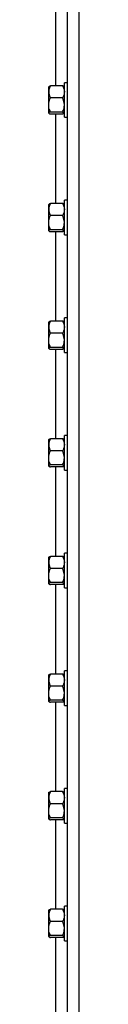
# Model space of a CAD drawing. Units: inches. Extents: x 170 to 284, y 215 to 248.
# Drawn here: x 178 to 178, y 242 to 243 of the extents above; entities that cross this region are included whole.
import ezdxf

# ---------------------------------------------------------------- set-up
doc = ezdxf.new("R2010")
doc.units = ezdxf.units.IN
doc.header["$LTSCALE"] = 0.25
doc.header["$MEASUREMENT"] = 0
doc.layers.add('LH BENCH MOUNT', color=7, linetype='Continuous')

msp = doc.modelspace()

# ---------------------------------------------------------------- linework, layer by layer
at = {"layer": 'LH BENCH MOUNT'}
for p, q in [((177.61447, 239.64265), (177.61447, 243.90312)), ((177.63159, 239.64265), (177.63159, 243.85432)), ((177.59735, 243.22428), (177.59735, 243.3544)), ((177.61447, 243.22889), (177.60988, 243.22889)), ((177.60988, 243.17859), (177.60988, 243.22889)), ((177.5873, 243.22322), (177.58711, 243.223)), ((177.58711, 243.21545), (177.58711, 243.223)), ((177.58711, 243.19636), (177.58711, 243.21545)), ((177.60731, 243.22428), (177.58968, 243.22428)), ((177.60988, 243.223), (177.60969, 243.22322)), ((177.60731, 243.20663), (177.58968, 243.20663)), ((177.58711, 243.18464), (177.58711, 243.19636)), ((177.58711, 243.18448), (177.58711, 243.18464)), ((177.58711, 243.18448), (177.5873, 243.18425)), ((177.60731, 243.18609), (177.58968, 243.18609)), ((177.60731, 243.18319), (177.58968, 243.18319)), ((177.59735, 243.05307), (177.59735, 243.18319)), ((177.60969, 243.18425), (177.60988, 243.18448)), ((177.60988, 243.17859), (177.61447, 243.17859)), ((177.61447, 243.05768), (177.60988, 243.05768)), ((177.60988, 243.00738), (177.60988, 243.05768)), ((177.5873, 243.05201), (177.58711, 243.05179)), ((177.58711, 243.04425), (177.58711, 243.05179)), ((177.58711, 243.02515), (177.58711, 243.04425)), ((177.60731, 243.05307), (177.58968, 243.05307)), ((177.60988, 243.05179), (177.60969, 243.05201)), ((177.58711, 243.01343), (177.58711, 243.02515)), ((177.60731, 243.03542), (177.58968, 243.03542)), ((177.58711, 243.01327), (177.58711, 243.01343)), ((177.58711, 243.01327), (177.5873, 243.01305)), ((177.60731, 243.01488), (177.58968, 243.01488)), ((177.60731, 243.01199), (177.58968, 243.01199)), ((177.59735, 242.88187), (177.59735, 243.01199)), ((177.60969, 243.01305), (177.60988, 243.01327)), ((177.60988, 243.00738), (177.61447, 243.00738)), ((177.60731, 242.88187), (177.58968, 242.88187)), ((177.61447, 242.88647), (177.60988, 242.88647)), ((177.60988, 242.83617), (177.60988, 242.88647)), ((177.5873, 242.88081), (177.58711, 242.88058)), ((177.58711, 242.87304), (177.58711, 242.88058)), ((177.58711, 242.85395), (177.58711, 242.87304)), ((177.60988, 242.88058), (177.60969, 242.88081)), ((177.58711, 242.84223), (177.58711, 242.85395)), ((177.60731, 242.86422), (177.58968, 242.86422)), ((177.58711, 242.84206), (177.58711, 242.84223)), ((177.58711, 242.84206), (177.5873, 242.84184)), ((177.60731, 242.84367), (177.58968, 242.84367)), ((177.60731, 242.84078), (177.58968, 242.84078)), ((177.59735, 242.71066), (177.59735, 242.84078)), ((177.60969, 242.84184), (177.60988, 242.84206)), ((177.60988, 242.83617), (177.61447, 242.83617)), ((177.60731, 242.71066), (177.58968, 242.71066)), ((177.61447, 242.71527), (177.60988, 242.71527)), ((177.60988, 242.66497), (177.60988, 242.71527)), ((177.5873, 242.7096), (177.58711, 242.70938)), ((177.58711, 242.70184), (177.58711, 242.70938)), ((177.58711, 242.68274), (177.58711, 242.70184)), ((177.60988, 242.70938), (177.60969, 242.7096)), ((177.58711, 242.67102), (177.58711, 242.68274)), ((177.60731, 242.69301), (177.58968, 242.69301)), ((177.58711, 242.67086), (177.58711, 242.67102)), ((177.58711, 242.67086), (177.5873, 242.67063)), ((177.60731, 242.67247), (177.58968, 242.67247)), ((177.60731, 242.66957), (177.58968, 242.66957)), ((177.59735, 242.53945), (177.59735, 242.66957)), ((177.60969, 242.67063), (177.60988, 242.67086)), ((177.60988, 242.66497), (177.61447, 242.66497)), ((177.5873, 242.53839), (177.58711, 242.53817)), ((177.58711, 242.53063), (177.58711, 242.53817)), ((177.60731, 242.53945), (177.58968, 242.53945)), ((177.60988, 242.53817), (177.60969, 242.53839)), ((177.61447, 242.54406), (177.60988, 242.54406)), ((177.60988, 242.49376), (177.60988, 242.54406)), ((177.58711, 242.51153), (177.58711, 242.53063)), ((177.58711, 242.49981), (177.58711, 242.51153)), ((177.60731, 242.52181), (177.58968, 242.52181)), ((177.58711, 242.49965), (177.58711, 242.49981)), ((177.58711, 242.49965), (177.5873, 242.49943)), ((177.60731, 242.50126), (177.58968, 242.50126)), ((177.60731, 242.49837), (177.58968, 242.49837)), ((177.59735, 242.36825), (177.59735, 242.49837)), ((177.60969, 242.49943), (177.60988, 242.49965)), ((177.60988, 242.49376), (177.61447, 242.49376)), ((177.5873, 242.36719), (177.58711, 242.36697)), ((177.58711, 242.35942), (177.58711, 242.36697)), ((177.60731, 242.36825), (177.58968, 242.36825)), ((177.60988, 242.36697), (177.60969, 242.36719)), ((177.61447, 242.37285), (177.60988, 242.37285)), ((177.60988, 242.32255), (177.60988, 242.37285)), ((177.58711, 242.34033), (177.58711, 242.35942)), ((177.58711, 242.32861), (177.58711, 242.34033)), ((177.60731, 242.3506), (177.58968, 242.3506)), ((177.58711, 242.32844), (177.58711, 242.32861)), ((177.58711, 242.32844), (177.5873, 242.32822)), ((177.60731, 242.33005), (177.58968, 242.33005)), ((177.60731, 242.32716), (177.58968, 242.32716)), ((177.59735, 242.19704), (177.59735, 242.32716)), ((177.60969, 242.32822), (177.60988, 242.32844)), ((177.60988, 242.32255), (177.61447, 242.32255)), ((177.5873, 242.19598), (177.58711, 242.19576)), ((177.58711, 242.18822), (177.58711, 242.19576)), ((177.60731, 242.19704), (177.58968, 242.19704)), ((177.60988, 242.19576), (177.60969, 242.19598)), ((177.61447, 242.20165), (177.60988, 242.20165)), ((177.60988, 242.15135), (177.60988, 242.20165)), ((177.58711, 242.16912), (177.58711, 242.18822)), ((177.58711, 242.1574), (177.58711, 242.16912)), ((177.60731, 242.17939), (177.58968, 242.17939)), ((177.58711, 242.15724), (177.58711, 242.1574)), ((177.58711, 242.15724), (177.5873, 242.15701)), ((177.60731, 242.15885), (177.58968, 242.15885)), ((177.60731, 242.15595), (177.58968, 242.15595)), ((177.59735, 242.02584), (177.59735, 242.15595)), ((177.60969, 242.15701), (177.60988, 242.15724)), ((177.60988, 242.15135), (177.61447, 242.15135)), ((177.5873, 242.02478), (177.58711, 242.02455)), ((177.58711, 242.01701), (177.58711, 242.02455)), ((177.60731, 242.02584), (177.58968, 242.02584)), ((177.60988, 242.02455), (177.60969, 242.02478)), ((177.61447, 242.03044), (177.60988, 242.03044)), ((177.60988, 241.98014), (177.60988, 242.03044)), ((177.58711, 241.99791), (177.58711, 242.01701)), ((177.60731, 242.00819), (177.58968, 242.00819)), ((177.58711, 241.9862), (177.58711, 241.99791)), ((177.58711, 241.98603), (177.58711, 241.9862)), ((177.58711, 241.98603), (177.5873, 241.98581)), ((177.60731, 241.98764), (177.58968, 241.98764)), ((177.60731, 241.98475), (177.58968, 241.98475)), ((177.59735, 241.85463), (177.59735, 241.98475)), ((177.60969, 241.98581), (177.60988, 241.98603)), ((177.60988, 241.98014), (177.61447, 241.98014))]:
    msp.add_line(p, q, dxfattribs=at)
for points, knots in [([(177.58968, 243.22428), (177.589, 243.22291), (177.58763, 243.22011), (177.58711, 243.21706), (177.58711, 243.2155), (177.58711, 243.21545)], [0, 0, 0, 0, 0.4843414, 0.9863277, 1, 1, 1, 1]), ([(177.58711, 243.21545), (177.58721, 243.21422), (177.5874, 243.2117), (177.58856, 243.20878), (177.58942, 243.20711), (177.58968, 243.20663)], [0, 0, 0, 0, 0.4062906, 0.8272664, 1, 1, 1, 1]), ([(177.58737, 243.22316), (177.58742, 243.22325), (177.5876, 243.22356), (177.58856, 243.22393), (177.58942, 243.2242), (177.58968, 243.22428)], [0, 0, 0, 0, 0.2374712, 0.7781502, 1, 1, 1, 1]), ([(177.60731, 243.22428), (177.60798, 243.22291), (177.60936, 243.22011), (177.60987, 243.21706), (177.60988, 243.2155), (177.60988, 243.21545)], [0, 0, 0, 0, 0.4843414, 0.9863277, 1, 1, 1, 1]), ([(177.60962, 243.22316), (177.60956, 243.22325), (177.60939, 243.22356), (177.60842, 243.22393), (177.60756, 243.2242), (177.60731, 243.22428)], [0, 0, 0, 0, 0.2374712, 0.7781502, 1, 1, 1, 1]), ([(177.60988, 243.21545), (177.60978, 243.21422), (177.60958, 243.2117), (177.60843, 243.20878), (177.60756, 243.20711), (177.60731, 243.20663)], [0, 0, 0, 0, 0.40629057, 0.82726642, 1, 1, 1, 1]), ([(177.58711, 243.19636), (177.58711, 243.19659), (177.58713, 243.19813), (177.58755, 243.20101), (177.58858, 243.20418), (177.5894, 243.20602), (177.58968, 243.20663)], [0, 0, 0, 0, 0.0665323, 0.4352826, 0.8145508, 1, 1, 1, 1]), ([(177.60988, 243.19636), (177.60988, 243.19659), (177.60986, 243.19813), (177.60944, 243.20101), (177.60841, 243.20418), (177.60758, 243.20602), (177.60731, 243.20663)], [0, 0, 0, 0, 0.0665323, 0.4352826, 0.8145508, 1, 1, 1, 1]), ([(177.58968, 243.18609), (177.58929, 243.18696), (177.58839, 243.18901), (177.58735, 243.19244), (177.58719, 243.19504), (177.58711, 243.19636)], [0, 0, 0, 0, 0.2654599, 0.6280765, 1, 1, 1, 1]), ([(177.58968, 243.18609), (177.589, 243.18586), (177.58763, 243.1854), (177.58711, 243.1849), (177.58711, 243.18465), (177.58711, 243.18464)], [0, 0, 0, 0, 0.4843414, 0.9863277, 1, 1, 1, 1]), ([(177.58711, 243.18464), (177.58721, 243.18444), (177.5874, 243.18402), (177.58856, 243.18354), (177.58942, 243.18327), (177.58968, 243.18319)], [0, 0, 0, 0, 0.4062906, 0.8272664, 1, 1, 1, 1]), ([(177.60731, 243.18609), (177.60769, 243.18696), (177.60859, 243.18901), (177.60963, 243.19244), (177.6098, 243.19504), (177.60988, 243.19636)], [0, 0, 0, 0, 0.2654599, 0.6280765, 1, 1, 1, 1]), ([(177.60731, 243.18609), (177.60798, 243.18586), (177.60936, 243.1854), (177.60987, 243.1849), (177.60988, 243.18465), (177.60988, 243.18464)], [0, 0, 0, 0, 0.4843414, 0.9863277, 1, 1, 1, 1]), ([(177.60962, 243.18431), (177.60956, 243.18422), (177.60939, 243.18392), (177.60842, 243.18354), (177.60756, 243.18327), (177.60731, 243.18319)], [0, 0, 0, 0, 0.2374712, 0.7781502, 1, 1, 1, 1]), ([(177.58968, 243.05307), (177.589, 243.0517), (177.58763, 243.04891), (177.58711, 243.04586), (177.58711, 243.04429), (177.58711, 243.04425)], [0, 0, 0, 0, 0.4843414, 0.9863277, 1, 1, 1, 1]), ([(177.58711, 243.04425), (177.58721, 243.04301), (177.5874, 243.0405), (177.58856, 243.03757), (177.58942, 243.03591), (177.58968, 243.03542)], [0, 0, 0, 0, 0.4062906, 0.8272664, 1, 1, 1, 1]), ([(177.58737, 243.05196), (177.58742, 243.05205), (177.5876, 243.05235), (177.58856, 243.05272), (177.58942, 243.05299), (177.58968, 243.05307)], [0, 0, 0, 0, 0.2374712, 0.7781502, 1, 1, 1, 1]), ([(177.60731, 243.05307), (177.60798, 243.0517), (177.60936, 243.04891), (177.60987, 243.04586), (177.60988, 243.04429), (177.60988, 243.04425)], [0, 0, 0, 0, 0.4843414, 0.9863277, 1, 1, 1, 1]), ([(177.60962, 243.05196), (177.60956, 243.05205), (177.60939, 243.05235), (177.60842, 243.05272), (177.60756, 243.05299), (177.60731, 243.05307)], [0, 0, 0, 0, 0.2374712, 0.7781502, 1, 1, 1, 1]), ([(177.60988, 243.04425), (177.60978, 243.04301), (177.60958, 243.0405), (177.60843, 243.03757), (177.60756, 243.03591), (177.60731, 243.03542)], [0, 0, 0, 0, 0.40629057, 0.82726642, 1, 1, 1, 1]), ([(177.58711, 243.02515), (177.58711, 243.02539), (177.58713, 243.02693), (177.58755, 243.0298), (177.58858, 243.03297), (177.5894, 243.03482), (177.58968, 243.03542)], [0, 0, 0, 0, 0.0665323, 0.4352826, 0.8145508, 1, 1, 1, 1]), ([(177.58968, 243.01488), (177.58929, 243.01575), (177.58839, 243.01781), (177.58735, 243.02124), (177.58719, 243.02384), (177.58711, 243.02515)], [0, 0, 0, 0, 0.2654599, 0.6280765, 1, 1, 1, 1]), ([(177.60988, 243.02515), (177.60988, 243.02539), (177.60986, 243.02693), (177.60944, 243.0298), (177.60841, 243.03297), (177.60758, 243.03482), (177.60731, 243.03542)], [0, 0, 0, 0, 0.0665323, 0.4352826, 0.8145508, 1, 1, 1, 1]), ([(177.60731, 243.01488), (177.60769, 243.01575), (177.60859, 243.01781), (177.60963, 243.02124), (177.6098, 243.02384), (177.60988, 243.02515)], [0, 0, 0, 0, 0.2654599, 0.6280765, 1, 1, 1, 1]), ([(177.58968, 243.01488), (177.589, 243.01465), (177.58763, 243.0142), (177.58711, 243.0137), (177.58711, 243.01344), (177.58711, 243.01343)], [0, 0, 0, 0, 0.4843414, 0.9863277, 1, 1, 1, 1]), ([(177.58711, 243.01343), (177.58721, 243.01323), (177.5874, 243.01282), (177.58856, 243.01234), (177.58942, 243.01206), (177.58968, 243.01199)], [0, 0, 0, 0, 0.4062906, 0.8272664, 1, 1, 1, 1]), ([(177.60731, 243.01488), (177.60798, 243.01465), (177.60936, 243.0142), (177.60987, 243.0137), (177.60988, 243.01344), (177.60988, 243.01343)], [0, 0, 0, 0, 0.4843414, 0.9863277, 1, 1, 1, 1]), ([(177.60962, 243.0131), (177.60956, 243.01301), (177.60939, 243.01271), (177.60842, 243.01234), (177.60756, 243.01206), (177.60731, 243.01199)], [0, 0, 0, 0, 0.2374712, 0.7781502, 1, 1, 1, 1]), ([(177.58968, 242.88187), (177.589, 242.8805), (177.58763, 242.8777), (177.58711, 242.87465), (177.58711, 242.87308), (177.58711, 242.87304)], [0, 0, 0, 0, 0.4843414, 0.9863277, 1, 1, 1, 1]), ([(177.58737, 242.88075), (177.58742, 242.88084), (177.5876, 242.88114), (177.58856, 242.88151), (177.58942, 242.88179), (177.58968, 242.88187)], [0, 0, 0, 0, 0.2374712, 0.7781502, 1, 1, 1, 1]), ([(177.60731, 242.88187), (177.60798, 242.8805), (177.60936, 242.8777), (177.60987, 242.87465), (177.60988, 242.87308), (177.60988, 242.87304)], [0, 0, 0, 0, 0.4843414, 0.9863277, 1, 1, 1, 1]), ([(177.60962, 242.88075), (177.60956, 242.88084), (177.60939, 242.88114), (177.60842, 242.88151), (177.60756, 242.88179), (177.60731, 242.88187)], [0, 0, 0, 0, 0.2374712, 0.7781502, 1, 1, 1, 1]), ([(177.58711, 242.87304), (177.58721, 242.87181), (177.5874, 242.86929), (177.58856, 242.86637), (177.58942, 242.8647), (177.58968, 242.86422)], [0, 0, 0, 0, 0.4062906, 0.8272664, 1, 1, 1, 1]), ([(177.60988, 242.87304), (177.60978, 242.87181), (177.60958, 242.86929), (177.60843, 242.86637), (177.60756, 242.8647), (177.60731, 242.86422)], [0, 0, 0, 0, 0.4062906, 0.8272664, 1, 1, 1, 1]), ([(177.58711, 242.85395), (177.58711, 242.85418), (177.58713, 242.85572), (177.58755, 242.85859), (177.58858, 242.86177), (177.5894, 242.86361), (177.58968, 242.86422)], [0, 0, 0, 0, 0.0665323, 0.4352826, 0.8145508, 1, 1, 1, 1]), ([(177.58968, 242.84367), (177.58929, 242.84454), (177.58839, 242.8466), (177.58735, 242.85003), (177.58719, 242.85263), (177.58711, 242.85395)], [0, 0, 0, 0, 0.2654599, 0.6280765, 1, 1, 1, 1]), ([(177.60988, 242.85395), (177.60988, 242.85418), (177.60986, 242.85572), (177.60944, 242.85859), (177.60841, 242.86177), (177.60758, 242.86361), (177.60731, 242.86422)], [0, 0, 0, 0, 0.0665323, 0.4352826, 0.8145508, 1, 1, 1, 1]), ([(177.60731, 242.84367), (177.60769, 242.84454), (177.60859, 242.8466), (177.60963, 242.85003), (177.6098, 242.85263), (177.60988, 242.85395)], [0, 0, 0, 0, 0.2654599, 0.6280765, 1, 1, 1, 1]), ([(177.58968, 242.84367), (177.589, 242.84345), (177.58763, 242.84299), (177.58711, 242.84249), (177.58711, 242.84223), (177.58711, 242.84223)], [0, 0, 0, 0, 0.4843414, 0.9863277, 1, 1, 1, 1]), ([(177.58711, 242.84223), (177.58721, 242.84202), (177.5874, 242.84161), (177.58856, 242.84113), (177.58942, 242.84086), (177.58968, 242.84078)], [0, 0, 0, 0, 0.4062906, 0.8272664, 1, 1, 1, 1]), ([(177.60731, 242.84367), (177.60798, 242.84345), (177.60936, 242.84299), (177.60987, 242.84249), (177.60988, 242.84223), (177.60988, 242.84223)], [0, 0, 0, 0, 0.4843414, 0.9863277, 1, 1, 1, 1]), ([(177.60962, 242.8419), (177.60956, 242.84181), (177.60939, 242.8415), (177.60842, 242.84113), (177.60756, 242.84086), (177.60731, 242.84078)], [0, 0, 0, 0, 0.2374712, 0.7781502, 1, 1, 1, 1]), ([(177.58968, 242.71066), (177.589, 242.70929), (177.58763, 242.70649), (177.58711, 242.70344), (177.58711, 242.70188), (177.58711, 242.70184)], [0, 0, 0, 0, 0.4843414, 0.9863277, 1, 1, 1, 1]), ([(177.58737, 242.70954), (177.58742, 242.70964), (177.5876, 242.70994), (177.58856, 242.71031), (177.58942, 242.71058), (177.58968, 242.71066)], [0, 0, 0, 0, 0.2374712, 0.7781502, 1, 1, 1, 1]), ([(177.60731, 242.71066), (177.60798, 242.70929), (177.60936, 242.70649), (177.60987, 242.70344), (177.60988, 242.70188), (177.60988, 242.70184)], [0, 0, 0, 0, 0.4843414, 0.9863277, 1, 1, 1, 1]), ([(177.60962, 242.70954), (177.60956, 242.70964), (177.60939, 242.70994), (177.60842, 242.71031), (177.60756, 242.71058), (177.60731, 242.71066)], [0, 0, 0, 0, 0.2374712, 0.7781502, 1, 1, 1, 1]), ([(177.58711, 242.70184), (177.58721, 242.7006), (177.5874, 242.69809), (177.58856, 242.69516), (177.58942, 242.6935), (177.58968, 242.69301)], [0, 0, 0, 0, 0.4062906, 0.8272664, 1, 1, 1, 1]), ([(177.60988, 242.70184), (177.60978, 242.7006), (177.60958, 242.69809), (177.60843, 242.69516), (177.60756, 242.6935), (177.60731, 242.69301)], [0, 0, 0, 0, 0.40629057, 0.82726642, 1, 1, 1, 1]), ([(177.58711, 242.68274), (177.58711, 242.68297), (177.58713, 242.68451), (177.58755, 242.68739), (177.58858, 242.69056), (177.5894, 242.69241), (177.58968, 242.69301)], [0, 0, 0, 0, 0.0665323, 0.4352826, 0.8145508, 1, 1, 1, 1]), ([(177.58968, 242.67247), (177.58929, 242.67334), (177.58839, 242.67539), (177.58735, 242.67882), (177.58719, 242.68142), (177.58711, 242.68274)], [0, 0, 0, 0, 0.2654599, 0.6280765, 1, 1, 1, 1]), ([(177.60988, 242.68274), (177.60988, 242.68297), (177.60986, 242.68451), (177.60944, 242.68739), (177.60841, 242.69056), (177.60758, 242.69241), (177.60731, 242.69301)], [0, 0, 0, 0, 0.0665323, 0.4352826, 0.8145508, 1, 1, 1, 1]), ([(177.60731, 242.67247), (177.60769, 242.67334), (177.60859, 242.67539), (177.60963, 242.67882), (177.6098, 242.68142), (177.60988, 242.68274)], [0, 0, 0, 0, 0.2654599, 0.6280765, 1, 1, 1, 1]), ([(177.58968, 242.67247), (177.589, 242.67224), (177.58763, 242.67178), (177.58711, 242.67128), (177.58711, 242.67103), (177.58711, 242.67102)], [0, 0, 0, 0, 0.4843414, 0.9863277, 1, 1, 1, 1]), ([(177.58711, 242.67102), (177.58721, 242.67082), (177.5874, 242.67041), (177.58856, 242.66993), (177.58942, 242.66965), (177.58968, 242.66957)], [0, 0, 0, 0, 0.4062906, 0.8272664, 1, 1, 1, 1]), ([(177.60731, 242.67247), (177.60798, 242.67224), (177.60936, 242.67178), (177.60987, 242.67128), (177.60988, 242.67103), (177.60988, 242.67102)], [0, 0, 0, 0, 0.4843414, 0.9863277, 1, 1, 1, 1]), ([(177.60962, 242.67069), (177.60956, 242.6706), (177.60939, 242.6703), (177.60842, 242.66993), (177.60756, 242.66965), (177.60731, 242.66957)], [0, 0, 0, 0, 0.2374712, 0.7781502, 1, 1, 1, 1]), ([(177.58968, 242.53945), (177.589, 242.53808), (177.58763, 242.53529), (177.58711, 242.53224), (177.58711, 242.53067), (177.58711, 242.53063)], [0, 0, 0, 0, 0.4843414, 0.9863277, 1, 1, 1, 1]), ([(177.58737, 242.53834), (177.58742, 242.53843), (177.5876, 242.53873), (177.58856, 242.5391), (177.58942, 242.53938), (177.58968, 242.53945)], [0, 0, 0, 0, 0.2374712, 0.7781502, 1, 1, 1, 1]), ([(177.60731, 242.53945), (177.60798, 242.53808), (177.60936, 242.53529), (177.60987, 242.53224), (177.60988, 242.53067), (177.60988, 242.53063)], [0, 0, 0, 0, 0.4843414, 0.9863277, 1, 1, 1, 1]), ([(177.60962, 242.53834), (177.60956, 242.53843), (177.60939, 242.53873), (177.60842, 242.5391), (177.60756, 242.53938), (177.60731, 242.53945)], [0, 0, 0, 0, 0.23747116, 0.77815017, 1, 1, 1, 1]), ([(177.58711, 242.53063), (177.58721, 242.52939), (177.5874, 242.52688), (177.58856, 242.52396), (177.58942, 242.52229), (177.58968, 242.52181)], [0, 0, 0, 0, 0.4062906, 0.8272664, 1, 1, 1, 1]), ([(177.60988, 242.53063), (177.60978, 242.52939), (177.60958, 242.52688), (177.60843, 242.52396), (177.60756, 242.52229), (177.60731, 242.52181)], [0, 0, 0, 0, 0.40629057, 0.82726642, 1, 1, 1, 1]), ([(177.58711, 242.51153), (177.58711, 242.51177), (177.58713, 242.51331), (177.58755, 242.51618), (177.58858, 242.51935), (177.5894, 242.5212), (177.58968, 242.52181)], [0, 0, 0, 0, 0.0665323, 0.4352826, 0.8145508, 1, 1, 1, 1]), ([(177.58968, 242.50126), (177.58929, 242.50213), (177.58839, 242.50419), (177.58735, 242.50762), (177.58719, 242.51022), (177.58711, 242.51153)], [0, 0, 0, 0, 0.2654599, 0.6280765, 1, 1, 1, 1]), ([(177.60988, 242.51153), (177.60988, 242.51177), (177.60986, 242.51331), (177.60944, 242.51618), (177.60841, 242.51935), (177.60758, 242.5212), (177.60731, 242.52181)], [0, 0, 0, 0, 0.0665323, 0.4352826, 0.8145508, 1, 1, 1, 1]), ([(177.60731, 242.50126), (177.60769, 242.50213), (177.60859, 242.50419), (177.60963, 242.50762), (177.6098, 242.51022), (177.60988, 242.51153)], [0, 0, 0, 0, 0.2654599, 0.6280765, 1, 1, 1, 1]), ([(177.58968, 242.50126), (177.589, 242.50104), (177.58763, 242.50058), (177.58711, 242.50008), (177.58711, 242.49982), (177.58711, 242.49981)], [0, 0, 0, 0, 0.4843414, 0.9863277, 1, 1, 1, 1]), ([(177.58711, 242.49981), (177.58721, 242.49961), (177.5874, 242.4992), (177.58856, 242.49872), (177.58942, 242.49845), (177.58968, 242.49837)], [0, 0, 0, 0, 0.4062906, 0.8272664, 1, 1, 1, 1]), ([(177.60731, 242.50126), (177.60798, 242.50104), (177.60936, 242.50058), (177.60987, 242.50008), (177.60988, 242.49982), (177.60988, 242.49981)], [0, 0, 0, 0, 0.4843414, 0.9863277, 1, 1, 1, 1]), ([(177.60962, 242.49948), (177.60956, 242.49939), (177.60939, 242.49909), (177.60842, 242.49872), (177.60756, 242.49845), (177.60731, 242.49837)], [0, 0, 0, 0, 0.2374712, 0.7781502, 1, 1, 1, 1]), ([(177.58968, 242.36825), (177.589, 242.36688), (177.58763, 242.36408), (177.58711, 242.36103), (177.58711, 242.35947), (177.58711, 242.35942)], [0, 0, 0, 0, 0.4843414, 0.9863277, 1, 1, 1, 1]), ([(177.58737, 242.36713), (177.58742, 242.36722), (177.5876, 242.36752), (177.58856, 242.3679), (177.58942, 242.36817), (177.58968, 242.36825)], [0, 0, 0, 0, 0.2374712, 0.7781502, 1, 1, 1, 1]), ([(177.60731, 242.36825), (177.60798, 242.36688), (177.60936, 242.36408), (177.60987, 242.36103), (177.60988, 242.35947), (177.60988, 242.35942)], [0, 0, 0, 0, 0.4843414, 0.9863277, 1, 1, 1, 1]), ([(177.60962, 242.36713), (177.60956, 242.36722), (177.60939, 242.36752), (177.60842, 242.3679), (177.60756, 242.36817), (177.60731, 242.36825)], [0, 0, 0, 0, 0.23747116, 0.77815017, 1, 1, 1, 1]), ([(177.58711, 242.35942), (177.58721, 242.35819), (177.5874, 242.35567), (177.58856, 242.35275), (177.58942, 242.35108), (177.58968, 242.3506)], [0, 0, 0, 0, 0.4062906, 0.8272664, 1, 1, 1, 1]), ([(177.60988, 242.35942), (177.60978, 242.35819), (177.60958, 242.35567), (177.60843, 242.35275), (177.60756, 242.35108), (177.60731, 242.3506)], [0, 0, 0, 0, 0.40629057, 0.82726642, 1, 1, 1, 1]), ([(177.58711, 242.34033), (177.58711, 242.34056), (177.58713, 242.3421), (177.58755, 242.34497), (177.58858, 242.34815), (177.5894, 242.34999), (177.58968, 242.3506)], [0, 0, 0, 0, 0.0665323, 0.4352826, 0.8145508, 1, 1, 1, 1]), ([(177.58968, 242.33005), (177.58929, 242.33092), (177.58839, 242.33298), (177.58735, 242.33641), (177.58719, 242.33901), (177.58711, 242.34033)], [0, 0, 0, 0, 0.2654599, 0.6280765, 1, 1, 1, 1]), ([(177.60988, 242.34033), (177.60988, 242.34056), (177.60986, 242.3421), (177.60944, 242.34497), (177.60841, 242.34815), (177.60758, 242.34999), (177.60731, 242.3506)], [0, 0, 0, 0, 0.0665323, 0.4352826, 0.8145508, 1, 1, 1, 1]), ([(177.60731, 242.33005), (177.60769, 242.33092), (177.60859, 242.33298), (177.60963, 242.33641), (177.6098, 242.33901), (177.60988, 242.34033)], [0, 0, 0, 0, 0.2654599, 0.6280765, 1, 1, 1, 1]), ([(177.58968, 242.33005), (177.589, 242.32983), (177.58763, 242.32937), (177.58711, 242.32887), (177.58711, 242.32861), (177.58711, 242.32861)], [0, 0, 0, 0, 0.4843414, 0.9863277, 1, 1, 1, 1]), ([(177.58711, 242.32861), (177.58721, 242.32841), (177.5874, 242.32799), (177.58856, 242.32751), (177.58942, 242.32724), (177.58968, 242.32716)], [0, 0, 0, 0, 0.4062906, 0.8272664, 1, 1, 1, 1]), ([(177.60731, 242.33005), (177.60798, 242.32983), (177.60936, 242.32937), (177.60987, 242.32887), (177.60988, 242.32861), (177.60988, 242.32861)], [0, 0, 0, 0, 0.4843414, 0.9863277, 1, 1, 1, 1]), ([(177.60962, 242.32828), (177.60956, 242.32819), (177.60939, 242.32789), (177.60842, 242.32751), (177.60756, 242.32724), (177.60731, 242.32716)], [0, 0, 0, 0, 0.2374712, 0.7781502, 1, 1, 1, 1]), ([(177.58968, 242.19704), (177.589, 242.19567), (177.58763, 242.19288), (177.58711, 242.18982), (177.58711, 242.18826), (177.58711, 242.18822)], [0, 0, 0, 0, 0.4843414, 0.9863277, 1, 1, 1, 1]), ([(177.58737, 242.19592), (177.58742, 242.19602), (177.5876, 242.19632), (177.58856, 242.19669), (177.58942, 242.19696), (177.58968, 242.19704)], [0, 0, 0, 0, 0.2374712, 0.7781502, 1, 1, 1, 1]), ([(177.60731, 242.19704), (177.60798, 242.19567), (177.60936, 242.19288), (177.60987, 242.18982), (177.60988, 242.18826), (177.60988, 242.18822)], [0, 0, 0, 0, 0.4843414, 0.9863277, 1, 1, 1, 1]), ([(177.60962, 242.19592), (177.60956, 242.19602), (177.60939, 242.19632), (177.60842, 242.19669), (177.60756, 242.19696), (177.60731, 242.19704)], [0, 0, 0, 0, 0.23747116, 0.77815017, 1, 1, 1, 1]), ([(177.58711, 242.18822), (177.58721, 242.18698), (177.5874, 242.18447), (177.58856, 242.18154), (177.58942, 242.17988), (177.58968, 242.17939)], [0, 0, 0, 0, 0.4062906, 0.8272664, 1, 1, 1, 1]), ([(177.60988, 242.18822), (177.60978, 242.18698), (177.60958, 242.18447), (177.60843, 242.18154), (177.60756, 242.17988), (177.60731, 242.17939)], [0, 0, 0, 0, 0.40629057, 0.82726642, 1, 1, 1, 1]), ([(177.58711, 242.16912), (177.58711, 242.16936), (177.58713, 242.1709), (177.58755, 242.17377), (177.58858, 242.17694), (177.5894, 242.17879), (177.58968, 242.17939)], [0, 0, 0, 0, 0.0665323, 0.4352826, 0.8145508, 1, 1, 1, 1]), ([(177.58968, 242.15885), (177.58929, 242.15972), (177.58839, 242.16178), (177.58735, 242.1652), (177.58719, 242.1678), (177.58711, 242.16912)], [0, 0, 0, 0, 0.2654599, 0.6280765, 1, 1, 1, 1]), ([(177.60988, 242.16912), (177.60988, 242.16936), (177.60986, 242.1709), (177.60944, 242.17377), (177.60841, 242.17694), (177.60758, 242.17879), (177.60731, 242.17939)], [0, 0, 0, 0, 0.0665323, 0.4352826, 0.8145508, 1, 1, 1, 1]), ([(177.60731, 242.15885), (177.60769, 242.15972), (177.60859, 242.16178), (177.60963, 242.1652), (177.6098, 242.1678), (177.60988, 242.16912)], [0, 0, 0, 0, 0.2654599, 0.6280765, 1, 1, 1, 1]), ([(177.58968, 242.15885), (177.589, 242.15862), (177.58763, 242.15817), (177.58711, 242.15766), (177.58711, 242.15741), (177.58711, 242.1574)], [0, 0, 0, 0, 0.4843414, 0.9863277, 1, 1, 1, 1]), ([(177.58711, 242.1574), (177.58721, 242.1572), (177.5874, 242.15679), (177.58856, 242.15631), (177.58942, 242.15603), (177.58968, 242.15595)], [0, 0, 0, 0, 0.4062906, 0.8272664, 1, 1, 1, 1]), ([(177.60731, 242.15885), (177.60798, 242.15862), (177.60936, 242.15817), (177.60987, 242.15766), (177.60988, 242.15741), (177.60988, 242.1574)], [0, 0, 0, 0, 0.4843414, 0.9863277, 1, 1, 1, 1]), ([(177.60962, 242.15707), (177.60956, 242.15698), (177.60939, 242.15668), (177.60842, 242.15631), (177.60756, 242.15603), (177.60731, 242.15595)], [0, 0, 0, 0, 0.2374712, 0.7781502, 1, 1, 1, 1]), ([(177.58968, 242.02584), (177.589, 242.02446), (177.58763, 242.02167), (177.58711, 242.01862), (177.58711, 242.01705), (177.58711, 242.01701)], [0, 0, 0, 0, 0.4843414, 0.9863277, 1, 1, 1, 1]), ([(177.58737, 242.02472), (177.58742, 242.02481), (177.5876, 242.02511), (177.58856, 242.02548), (177.58942, 242.02576), (177.58968, 242.02584)], [0, 0, 0, 0, 0.2374712, 0.7781502, 1, 1, 1, 1]), ([(177.60731, 242.02584), (177.60798, 242.02446), (177.60936, 242.02167), (177.60987, 242.01862), (177.60988, 242.01705), (177.60988, 242.01701)], [0, 0, 0, 0, 0.4843414, 0.9863277, 1, 1, 1, 1]), ([(177.60962, 242.02472), (177.60956, 242.02481), (177.60939, 242.02511), (177.60842, 242.02548), (177.60756, 242.02576), (177.60731, 242.02584)], [0, 0, 0, 0, 0.23747116, 0.77815017, 1, 1, 1, 1]), ([(177.58711, 242.01701), (177.58721, 242.01578), (177.5874, 242.01326), (177.58856, 242.01034), (177.58942, 242.00867), (177.58968, 242.00819)], [0, 0, 0, 0, 0.4062906, 0.8272664, 1, 1, 1, 1]), ([(177.58711, 241.99791), (177.58711, 241.99815), (177.58713, 241.99969), (177.58755, 242.00256), (177.58858, 242.00573), (177.5894, 242.00758), (177.58968, 242.00819)], [0, 0, 0, 0, 0.0665323, 0.4352826, 0.8145508, 1, 1, 1, 1]), ([(177.60988, 242.01701), (177.60978, 242.01578), (177.60958, 242.01326), (177.60843, 242.01034), (177.60756, 242.00867), (177.60731, 242.00819)], [0, 0, 0, 0, 0.4062906, 0.8272664, 1, 1, 1, 1]), ([(177.60988, 241.99791), (177.60988, 241.99815), (177.60986, 241.99969), (177.60944, 242.00256), (177.60841, 242.00573), (177.60758, 242.00758), (177.60731, 242.00819)], [0, 0, 0, 0, 0.0665323, 0.4352826, 0.8145508, 1, 1, 1, 1]), ([(177.58968, 241.98764), (177.58929, 241.98851), (177.58839, 241.99057), (177.58735, 241.994), (177.58719, 241.9966), (177.58711, 241.99791)], [0, 0, 0, 0, 0.26545991, 0.62807649, 1, 1, 1, 1]), ([(177.60731, 241.98764), (177.60769, 241.98851), (177.60859, 241.99057), (177.60963, 241.994), (177.6098, 241.9966), (177.60988, 241.99791)], [0, 0, 0, 0, 0.2654599, 0.6280765, 1, 1, 1, 1]), ([(177.58968, 241.98764), (177.589, 241.98742), (177.58763, 241.98696), (177.58711, 241.98646), (177.58711, 241.9862), (177.58711, 241.9862)], [0, 0, 0, 0, 0.4843414, 0.9863277, 1, 1, 1, 1]), ([(177.58711, 241.9862), (177.58721, 241.98599), (177.5874, 241.98558), (177.58856, 241.9851), (177.58942, 241.98483), (177.58968, 241.98475)], [0, 0, 0, 0, 0.4062906, 0.8272664, 1, 1, 1, 1]), ([(177.60731, 241.98764), (177.60798, 241.98742), (177.60936, 241.98696), (177.60987, 241.98646), (177.60988, 241.9862), (177.60988, 241.9862)], [0, 0, 0, 0, 0.4843414, 0.9863277, 1, 1, 1, 1]), ([(177.60962, 241.98587), (177.60956, 241.98577), (177.60939, 241.98547), (177.60842, 241.9851), (177.60756, 241.98483), (177.60731, 241.98475)], [0, 0, 0, 0, 0.2374712, 0.7781502, 1, 1, 1, 1])]:
    msp.add_open_spline(points, degree=3, knots=knots, dxfattribs=at)

doc.saveas('drawing.dxf')
